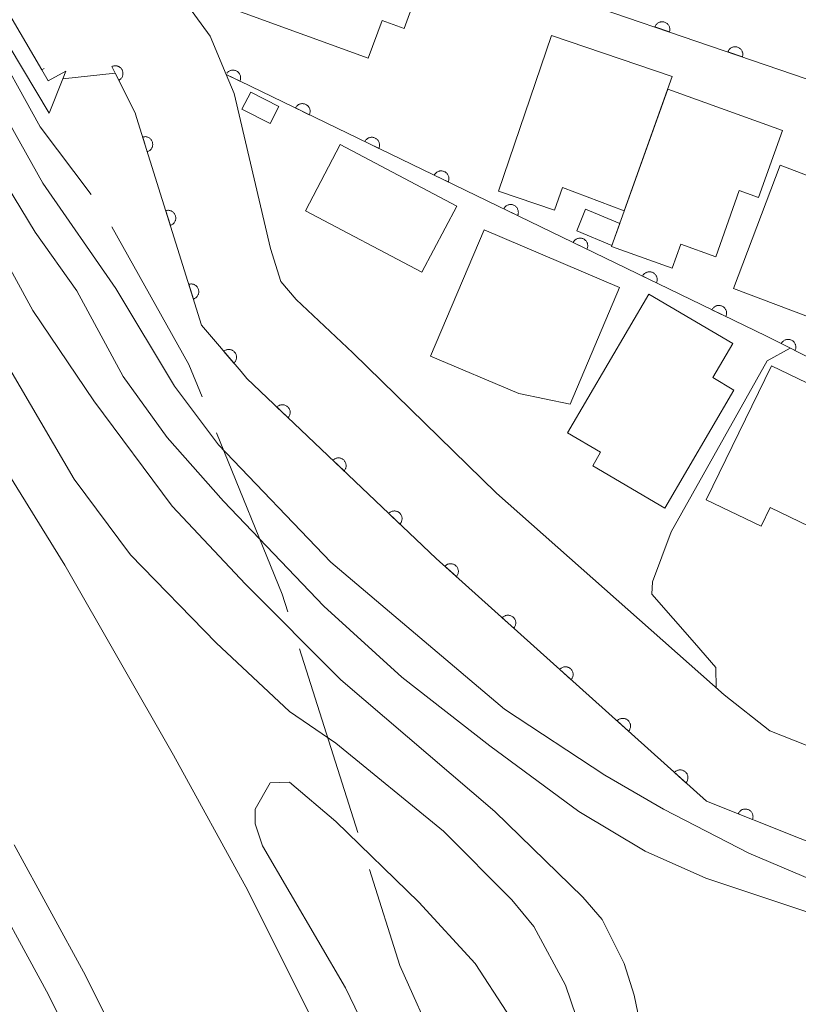
# Model space of a CAD drawing. Units: millimetres. Extents: x -80000 to -78000, y 33000 to 34500.
# Drawn here: x -78564 to -78513, y 33606 to 33670 of the extents above; entities that cross this region are included whole.
import ezdxf

# ---------------------------------------------------------------- set-up
doc = ezdxf.new("R2010")
doc.units = ezdxf.units.MM
for name, color, linetype, lineweight in [('110600_大字・町・丁目界', 7, 'Continuous', 20), ('210100_道路縁（街区線）', 7, 'Continuous', 15), ('221900_道路のトンネル', 7, 'Continuous', 15), ('222600_分離帯', 7, 'Continuous', 9), ('300100_普通建物', 7, 'Continuous', 15), ('611000_被覆(直)', 7, 'Continuous', 20), ('710100_等高線（計曲線）', 7, 'Continuous', 20), ('710200_等高線（主曲線）', 7, 'Continuous', 9)]:
    doc.layers.add(name, color=color, linetype=linetype, lineweight=lineweight)

msp = doc.modelspace()

# ---------------------------------------------------------------- linework, layer by layer
at = {"layer": '110600_大字・町・丁目界'}
msp.add_line((-78545.805, 33629.205), (-78542.023, 33617.291), dxfattribs=at)
at = {"layer": '110600_大字・町・丁目界', "flags": 128}
for points in [[(-78566.02, 33669.16), (-78562.62, 33663.03), (-78559.318, 33658.644)], [(-78557.962, 33656.55), (-78552.97, 33647.63), (-78552.113, 33645.519)], [(-78551.173, 33643.203), (-78546.93, 33632.75), (-78546.561, 33631.588)], [(-78541.267, 33614.908), (-78539.29, 33608.68), (-78536.854, 33603.235)]]:
    msp.add_lwpolyline(points, dxfattribs=at)
at = {"layer": '210100_道路縁（街区線）', "flags": 128}
for points in [[(-78493.87, 33616.95), (-78494.53, 33615.71), (-78515.31, 33623.88), (-78518.27, 33626.21), (-78533.03, 33639.28), (-78542.35, 33648.38), (-78546.01, 33651.83), (-78547.01, 33653), (-78547.68, 33655.14), (-78550.04, 33665.18), (-78550.56, 33666.41), (-78551.6, 33668.89), (-78554.24, 33672.52), (-78555.98, 33675.43), (-78556.36, 33676.05)], [(-78562.51, 33666.72), (-78562.36, 33666.8)], [(-78567.88, 33645.71), (-78561.02, 33634.61), (-78553.96, 33622.31), (-78549.15, 33613.54), (-78543.67, 33602.54), (-78539.25, 33592.16), (-78532.99, 33576.47), (-78526.68, 33556), (-78520.18, 33536.26)]]:
    msp.add_lwpolyline(points, dxfattribs=at)
at = {"layer": '221900_道路のトンネル', "flags": 128}
msp.add_lwpolyline([(-78562.09, 33666.01), (-78560.95, 33666.63), (-78561.15, 33666.13), (-78562.04, 33663.9), (-78567.17, 33672.5), (-78564.28, 33672.21), (-78565.33, 33671.57), (-78564.94, 33670.89), (-78562.51, 33666.72), (-78562.09, 33666.01)], dxfattribs=at)
at = {"layer": '222600_分離帯', "flags": 128}
for points in [[(-78530.84, 33528.45), (-78538.08, 33552.67), (-78544.2, 33572.52), (-78550.23, 33587.63), (-78554.46, 33597.56), (-78559.67, 33608.04), (-78564.31, 33616.5)], [(-78566.66, 33615.16), (-78562.07, 33606.78), (-78556.91, 33596.43), (-78552.72, 33586.6), (-78546.74, 33571.62), (-78540.67, 33551.89), (-78533.46, 33527.78)]]:
    msp.add_lwpolyline(points, dxfattribs=at)
at = {"layer": '300100_普通建物', "flags": 128}
for points in [[(-78551.04, 33678.43), (-78539.09, 33674.07), (-78539.24, 33673.66), (-78537.67, 33673.09), (-78539.02, 33669.39), (-78540.45, 33669.92), (-78541.34, 33667.47), (-78553.43, 33671.87), (-78551.04, 33678.43)], [(-78532.89, 33658.85), (-78529.46, 33668.94), (-78521.65, 33666.29), (-78524.75, 33657.58), (-78528.76, 33659.1), (-78529.26, 33657.62), (-78532.89, 33658.85)], [(-78548.96, 33665.28), (-78547.14, 33664.35), (-78547.71, 33663.24), (-78549.53, 33664.17), (-78548.96, 33665.28)], [(-78525.58, 33655.27), (-78521.93, 33665.46), (-78514.48, 33662.79), (-78516.04, 33658.44), (-78517.29, 33658.89), (-78518.82, 33654.61), (-78521.08, 33655.42), (-78521.64, 33653.86), (-78525.58, 33655.27)], [(-78543.17, 33661.87), (-78535.61, 33657.89), (-78537.86, 33653.61), (-78545.42, 33657.59), (-78543.17, 33661.87)], [(-78514.64, 33660.54), (-78517.66, 33652.55), (-78508.46, 33649.06), (-78508.61, 33648.67), (-78504.72, 33647.19), (-78500.8, 33657.49), (-78504.46, 33658.87), (-78505.25, 33656.79), (-78507.84, 33657.78), (-78506.99, 33660.01), (-78511.85, 33661.86), (-78512.64, 33659.78), (-78514.64, 33660.54)], [(-78525.04, 33656.76), (-78525.56, 33655.34), (-78527.83, 33656.29), (-78527.25, 33657.69), (-78525.04, 33656.76)], [(-78533.83, 33656.34), (-78525.06, 33652.61), (-78528.26, 33645.06), (-78531.58, 33645.74), (-78537.3, 33648.17), (-78533.83, 33656.34)], [(-78528.42, 33643.2), (-78523.15, 33652.18), (-78517.7, 33648.98), (-78519, 33646.77), (-78517.64, 33645.97), (-78522.12, 33638.32), (-78526.79, 33641.06), (-78526.28, 33641.94), (-78528.42, 33643.2)], [(-78515.21, 33647.54), (-78519.43, 33638.86), (-78515.87, 33637.14), (-78515.29, 33638.36), (-78510.85, 33636.22), (-78507.25, 33643.71), (-78515.21, 33647.54)]]:
    msp.add_lwpolyline(points, dxfattribs=at)
at = {"layer": '611000_被覆(直)', "flags": 128}
for points in [[(-78505.73, 33663.67), (-78552.33, 33679.6), (-78555.98, 33675.43)], [(-78521.816, 33669.169), (-78521.804, 33669.211), (-78521.795, 33669.254), (-78521.79, 33669.297), (-78521.789, 33669.34), (-78521.792, 33669.384), (-78521.799, 33669.427), (-78521.808, 33669.47), (-78521.823, 33669.511), (-78521.84, 33669.551), (-78521.862, 33669.589), (-78521.885, 33669.626), (-78521.913, 33669.66), (-78521.943, 33669.691), (-78521.975, 33669.72), (-78522.011, 33669.746), (-78522.048, 33669.768), (-78522.086, 33669.788), (-78522.127, 33669.804), (-78522.17, 33669.816), (-78522.212, 33669.824), (-78522.255, 33669.829), (-78522.299, 33669.831), (-78522.342, 33669.828), (-78522.386, 33669.821), (-78522.428, 33669.811), (-78522.469, 33669.797), (-78522.51, 33669.78), (-78522.548, 33669.758), (-78522.584, 33669.735), (-78522.618, 33669.707), (-78522.65, 33669.677), (-78522.679, 33669.645), (-78522.704, 33669.609), (-78522.727, 33669.572), (-78522.746, 33669.533), (-78522.762, 33669.492)], [(-78522.762, 33669.492), (-78521.816, 33669.169)], [(-78517.085, 33667.552), (-78517.073, 33667.594), (-78517.064, 33667.637), (-78517.059, 33667.679), (-78517.058, 33667.723), (-78517.061, 33667.766), (-78517.067, 33667.81), (-78517.077, 33667.852), (-78517.092, 33667.893), (-78517.109, 33667.934), (-78517.13, 33667.972), (-78517.154, 33668.008), (-78517.181, 33668.042), (-78517.212, 33668.074), (-78517.244, 33668.103), (-78517.28, 33668.129), (-78517.317, 33668.151), (-78517.355, 33668.17), (-78517.396, 33668.186), (-78517.439, 33668.199), (-78517.481, 33668.207), (-78517.524, 33668.212), (-78517.568, 33668.213), (-78517.611, 33668.21), (-78517.654, 33668.204), (-78517.697, 33668.194), (-78517.738, 33668.18), (-78517.778, 33668.163), (-78517.817, 33668.141), (-78517.853, 33668.118), (-78517.887, 33668.09), (-78517.918, 33668.06), (-78517.947, 33668.027), (-78517.973, 33667.992), (-78517.995, 33667.955), (-78518.015, 33667.916), (-78518.031, 33667.875)], [(-78518.031, 33667.875), (-78517.085, 33667.552)], [(-78491.07, 33609.91), (-78495.13, 33609.65), (-78519.41, 33619.32), (-78536.93, 33635.05), (-78549.22, 33646.71), (-78549.59, 33647.16), (-78552.15, 33650.17), (-78556.36, 33663.62), (-78556.46, 33663.93), (-78557.76, 33666.51), (-78561.15, 33666.13)], [(-78557.521, 33666.035), (-78557.482, 33666.057), (-78557.447, 33666.081), (-78557.413, 33666.108), (-78557.382, 33666.139), (-78557.353, 33666.172), (-78557.328, 33666.207), (-78557.305, 33666.245), (-78557.287, 33666.284), (-78557.27, 33666.325), (-78557.259, 33666.367), (-78557.25, 33666.41), (-78557.247, 33666.453), (-78557.246, 33666.497), (-78557.249, 33666.54), (-78557.256, 33666.584), (-78557.267, 33666.625), (-78557.281, 33666.666), (-78557.299, 33666.707), (-78557.321, 33666.745), (-78557.345, 33666.781), (-78557.372, 33666.814), (-78557.403, 33666.846), (-78557.436, 33666.874), (-78557.472, 33666.9), (-78557.509, 33666.922), (-78557.548, 33666.941), (-78557.589, 33666.957), (-78557.631, 33666.968), (-78557.674, 33666.977), (-78557.717, 33666.981), (-78557.761, 33666.981), (-78557.804, 33666.978), (-78557.848, 33666.971), (-78557.889, 33666.96), (-78557.931, 33666.946), (-78557.971, 33666.928)], [(-78557.971, 33666.928), (-78557.521, 33666.035)], [(-78549.664, 33665.987), (-78549.647, 33666.027), (-78549.634, 33666.069), (-78549.625, 33666.111), (-78549.618, 33666.154), (-78549.617, 33666.198), (-78549.618, 33666.241), (-78549.623, 33666.285), (-78549.633, 33666.327), (-78549.645, 33666.369), (-78549.663, 33666.41), (-78549.682, 33666.448), (-78549.705, 33666.485), (-78549.732, 33666.52), (-78549.761, 33666.552), (-78549.793, 33666.582), (-78549.828, 33666.608), (-78549.864, 33666.632), (-78549.903, 33666.652), (-78549.943, 33666.669), (-78549.985, 33666.682), (-78550.027, 33666.692), (-78550.07, 33666.698), (-78550.114, 33666.7), (-78550.157, 33666.699), (-78550.201, 33666.694), (-78550.243, 33666.684), (-78550.285, 33666.672), (-78550.326, 33666.654), (-78550.364, 33666.635), (-78550.401, 33666.611), (-78550.436, 33666.585), (-78550.468, 33666.556), (-78550.498, 33666.523), (-78550.52, 33666.494)], [(-78494.54, 33617.3), (-78492.75, 33620.67), (-78487.85, 33628.72), (-78484.37, 33633.23), (-78497.27, 33640.29), (-78515.57, 33649.48), (-78549.65, 33665.98), (-78550.56, 33666.41)], [(-78550.56, 33666.41), (-78549.664, 33665.987)], [(-78545.164, 33663.808), (-78545.147, 33663.849), (-78545.133, 33663.89), (-78545.123, 33663.932), (-78545.116, 33663.975), (-78545.114, 33664.018), (-78545.115, 33664.062), (-78545.12, 33664.106), (-78545.129, 33664.148), (-78545.141, 33664.19), (-78545.158, 33664.231), (-78545.177, 33664.27), (-78545.2, 33664.307), (-78545.227, 33664.342), (-78545.255, 33664.374), (-78545.287, 33664.404), (-78545.321, 33664.431), (-78545.357, 33664.455), (-78545.396, 33664.476), (-78545.437, 33664.493), (-78545.478, 33664.507), (-78545.52, 33664.517), (-78545.563, 33664.523), (-78545.607, 33664.526), (-78545.65, 33664.525), (-78545.694, 33664.52), (-78545.736, 33664.511), (-78545.778, 33664.499), (-78545.819, 33664.482), (-78545.858, 33664.463), (-78545.895, 33664.44), (-78545.93, 33664.413), (-78545.963, 33664.385), (-78545.993, 33664.353), (-78546.019, 33664.319), (-78546.043, 33664.283), (-78546.064, 33664.244)], [(-78546.064, 33664.244), (-78545.164, 33663.808)], [(-78555.668, 33661.409), (-78555.626, 33661.424), (-78555.587, 33661.442), (-78555.55, 33661.464), (-78555.514, 33661.488), (-78555.481, 33661.517), (-78555.449, 33661.547), (-78555.421, 33661.58), (-78555.396, 33661.616), (-78555.374, 33661.654), (-78555.356, 33661.694), (-78555.34, 33661.735), (-78555.329, 33661.777), (-78555.322, 33661.82), (-78555.318, 33661.863), (-78555.318, 33661.907), (-78555.322, 33661.95), (-78555.329, 33661.993), (-78555.34, 33662.035), (-78555.355, 33662.077), (-78555.374, 33662.116), (-78555.395, 33662.153), (-78555.42, 33662.19), (-78555.448, 33662.223), (-78555.479, 33662.254), (-78555.512, 33662.282), (-78555.548, 33662.307), (-78555.585, 33662.33), (-78555.625, 33662.347), (-78555.666, 33662.363), (-78555.708, 33662.374), (-78555.751, 33662.381), (-78555.794, 33662.386), (-78555.838, 33662.385), (-78555.881, 33662.381), (-78555.924, 33662.374), (-78555.967, 33662.363)], [(-78555.967, 33662.363), (-78555.668, 33661.409)], [(-78540.664, 33661.629), (-78540.646, 33661.67), (-78540.633, 33661.711), (-78540.623, 33661.753), (-78540.616, 33661.796), (-78540.614, 33661.84), (-78540.615, 33661.883), (-78540.62, 33661.927), (-78540.629, 33661.969), (-78540.641, 33662.011), (-78540.658, 33662.052), (-78540.677, 33662.091), (-78540.7, 33662.128), (-78540.726, 33662.163), (-78540.755, 33662.196), (-78540.787, 33662.226), (-78540.821, 33662.252), (-78540.857, 33662.276), (-78540.896, 33662.297), (-78540.936, 33662.315), (-78540.978, 33662.328), (-78541.019, 33662.338), (-78541.063, 33662.345), (-78541.106, 33662.347), (-78541.15, 33662.346), (-78541.193, 33662.341), (-78541.236, 33662.332), (-78541.278, 33662.32), (-78541.319, 33662.303), (-78541.358, 33662.284), (-78541.394, 33662.261), (-78541.429, 33662.234), (-78541.462, 33662.206), (-78541.492, 33662.174), (-78541.519, 33662.14), (-78541.543, 33662.104), (-78541.564, 33662.065)], [(-78541.564, 33662.065), (-78540.664, 33661.629)], [(-78536.163, 33659.45), (-78536.146, 33659.491), (-78536.133, 33659.532), (-78536.122, 33659.574), (-78536.116, 33659.617), (-78536.114, 33659.661), (-78536.115, 33659.705), (-78536.119, 33659.748), (-78536.129, 33659.79), (-78536.141, 33659.833), (-78536.158, 33659.873), (-78536.176, 33659.912), (-78536.2, 33659.949), (-78536.226, 33659.984), (-78536.255, 33660.017), (-78536.287, 33660.047), (-78536.321, 33660.073), (-78536.357, 33660.097), (-78536.396, 33660.118), (-78536.436, 33660.136), (-78536.477, 33660.149), (-78536.519, 33660.159), (-78536.563, 33660.166), (-78536.606, 33660.168), (-78536.65, 33660.167), (-78536.693, 33660.162), (-78536.735, 33660.153), (-78536.778, 33660.141), (-78536.818, 33660.124), (-78536.857, 33660.105), (-78536.894, 33660.082), (-78536.929, 33660.056), (-78536.962, 33660.027), (-78536.992, 33659.995), (-78537.018, 33659.961), (-78537.042, 33659.925), (-78537.063, 33659.886)], [(-78537.063, 33659.886), (-78536.163, 33659.45)], [(-78554.174, 33656.637), (-78554.133, 33656.652), (-78554.094, 33656.671), (-78554.056, 33656.692), (-78554.02, 33656.717), (-78553.987, 33656.745), (-78553.956, 33656.776), (-78553.927, 33656.809), (-78553.903, 33656.845), (-78553.88, 33656.882), (-78553.862, 33656.922), (-78553.847, 33656.963), (-78553.836, 33657.005), (-78553.828, 33657.048), (-78553.824, 33657.091), (-78553.824, 33657.135), (-78553.828, 33657.178), (-78553.835, 33657.221), (-78553.846, 33657.264), (-78553.862, 33657.305), (-78553.88, 33657.344), (-78553.901, 33657.382), (-78553.926, 33657.418), (-78553.954, 33657.451), (-78553.985, 33657.482), (-78554.018, 33657.511), (-78554.054, 33657.535), (-78554.092, 33657.558), (-78554.132, 33657.576), (-78554.172, 33657.591), (-78554.214, 33657.602), (-78554.258, 33657.61), (-78554.301, 33657.614), (-78554.345, 33657.614), (-78554.388, 33657.61), (-78554.43, 33657.603), (-78554.473, 33657.591)], [(-78554.473, 33657.591), (-78554.174, 33656.637)], [(-78531.663, 33657.272), (-78531.646, 33657.312), (-78531.632, 33657.353), (-78531.622, 33657.395), (-78531.616, 33657.439), (-78531.613, 33657.482), (-78531.614, 33657.526), (-78531.619, 33657.569), (-78531.629, 33657.611), (-78531.64, 33657.654), (-78531.657, 33657.694), (-78531.676, 33657.733), (-78531.699, 33657.77), (-78531.726, 33657.805), (-78531.754, 33657.838), (-78531.787, 33657.868), (-78531.82, 33657.894), (-78531.857, 33657.918), (-78531.895, 33657.939), (-78531.936, 33657.957), (-78531.977, 33657.97), (-78532.019, 33657.98), (-78532.062, 33657.987), (-78532.106, 33657.989), (-78532.149, 33657.988), (-78532.193, 33657.984), (-78532.235, 33657.974), (-78532.277, 33657.962), (-78532.318, 33657.945), (-78532.357, 33657.926), (-78532.394, 33657.903), (-78532.429, 33657.877), (-78532.462, 33657.848), (-78532.492, 33657.816), (-78532.518, 33657.782), (-78532.542, 33657.746), (-78532.563, 33657.707)], [(-78532.563, 33657.707), (-78531.663, 33657.272)], [(-78527.163, 33655.093), (-78527.145, 33655.133), (-78527.132, 33655.174), (-78527.122, 33655.216), (-78527.115, 33655.26), (-78527.113, 33655.303), (-78527.114, 33655.347), (-78527.119, 33655.39), (-78527.128, 33655.433), (-78527.14, 33655.475), (-78527.157, 33655.515), (-78527.176, 33655.555), (-78527.199, 33655.591), (-78527.226, 33655.626), (-78527.254, 33655.659), (-78527.286, 33655.689), (-78527.32, 33655.716), (-78527.356, 33655.74), (-78527.395, 33655.761), (-78527.435, 33655.778), (-78527.477, 33655.791), (-78527.518, 33655.802), (-78527.562, 33655.808), (-78527.605, 33655.81), (-78527.649, 33655.809), (-78527.692, 33655.805), (-78527.735, 33655.795), (-78527.777, 33655.783), (-78527.818, 33655.766), (-78527.857, 33655.748), (-78527.894, 33655.724), (-78527.929, 33655.698), (-78527.961, 33655.669), (-78527.991, 33655.637), (-78528.018, 33655.603), (-78528.042, 33655.567), (-78528.063, 33655.528)], [(-78528.063, 33655.528), (-78527.163, 33655.093)], [(-78522.662, 33652.914), (-78522.645, 33652.954), (-78522.632, 33652.996), (-78522.622, 33653.037), (-78522.615, 33653.081), (-78522.613, 33653.124), (-78522.614, 33653.168), (-78522.618, 33653.211), (-78522.628, 33653.254), (-78522.64, 33653.296), (-78522.657, 33653.337), (-78522.676, 33653.376), (-78522.699, 33653.413), (-78522.725, 33653.448), (-78522.754, 33653.48), (-78522.786, 33653.51), (-78522.82, 33653.537), (-78522.856, 33653.561), (-78522.895, 33653.582), (-78522.935, 33653.599), (-78522.976, 33653.612), (-78523.018, 33653.623), (-78523.062, 33653.629), (-78523.105, 33653.631), (-78523.149, 33653.63), (-78523.192, 33653.626), (-78523.235, 33653.616), (-78523.277, 33653.605), (-78523.317, 33653.588), (-78523.356, 33653.569), (-78523.393, 33653.545), (-78523.428, 33653.519), (-78523.461, 33653.49), (-78523.491, 33653.458), (-78523.517, 33653.424), (-78523.542, 33653.388), (-78523.563, 33653.35)], [(-78523.563, 33653.35), (-78522.662, 33652.914)], [(-78552.681, 33651.865), (-78552.639, 33651.88), (-78552.6, 33651.899), (-78552.563, 33651.92), (-78552.526, 33651.945), (-78552.493, 33651.973), (-78552.462, 33652.004), (-78552.434, 33652.037), (-78552.409, 33652.073), (-78552.386, 33652.11), (-78552.369, 33652.151), (-78552.353, 33652.191), (-78552.342, 33652.233), (-78552.335, 33652.276), (-78552.33, 33652.32), (-78552.331, 33652.364), (-78552.335, 33652.406), (-78552.342, 33652.449), (-78552.353, 33652.492), (-78552.368, 33652.533), (-78552.386, 33652.573), (-78552.408, 33652.61), (-78552.433, 33652.646), (-78552.461, 33652.679), (-78552.491, 33652.71), (-78552.524, 33652.739), (-78552.56, 33652.763), (-78552.598, 33652.786), (-78552.638, 33652.804), (-78552.679, 33652.82), (-78552.721, 33652.83), (-78552.764, 33652.838), (-78552.807, 33652.842), (-78552.851, 33652.842), (-78552.894, 33652.838), (-78552.937, 33652.831), (-78552.979, 33652.82)], [(-78552.979, 33652.82), (-78552.681, 33651.865)], [(-78518.162, 33650.735), (-78518.145, 33650.776), (-78518.131, 33650.817), (-78518.121, 33650.859), (-78518.115, 33650.902), (-78518.113, 33650.945), (-78518.114, 33650.989), (-78518.118, 33651.033), (-78518.128, 33651.075), (-78518.139, 33651.117), (-78518.156, 33651.158), (-78518.175, 33651.197), (-78518.199, 33651.234), (-78518.225, 33651.269), (-78518.254, 33651.301), (-78518.286, 33651.331), (-78518.32, 33651.358), (-78518.356, 33651.382), (-78518.394, 33651.403), (-78518.435, 33651.42), (-78518.476, 33651.434), (-78518.518, 33651.444), (-78518.561, 33651.45), (-78518.605, 33651.453), (-78518.649, 33651.452), (-78518.692, 33651.447), (-78518.734, 33651.438), (-78518.777, 33651.426), (-78518.817, 33651.409), (-78518.856, 33651.39), (-78518.893, 33651.367), (-78518.928, 33651.34), (-78518.961, 33651.312), (-78518.991, 33651.279), (-78519.017, 33651.246), (-78519.041, 33651.21), (-78519.062, 33651.171)], [(-78519.062, 33651.171), (-78518.162, 33650.735)], [(-78513.676, 33648.529), (-78513.658, 33648.569), (-78513.644, 33648.61), (-78513.633, 33648.652), (-78513.626, 33648.695), (-78513.623, 33648.738), (-78513.623, 33648.782), (-78513.627, 33648.825), (-78513.636, 33648.868), (-78513.647, 33648.91), (-78513.664, 33648.951), (-78513.682, 33648.991), (-78513.705, 33649.028), (-78513.73, 33649.063), (-78513.759, 33649.096), (-78513.79, 33649.127), (-78513.824, 33649.154), (-78513.86, 33649.178), (-78513.898, 33649.2), (-78513.938, 33649.218), (-78513.979, 33649.232), (-78514.021, 33649.243), (-78514.064, 33649.25), (-78514.108, 33649.253), (-78514.151, 33649.252), (-78514.195, 33649.248), (-78514.237, 33649.239), (-78514.28, 33649.228), (-78514.321, 33649.212), (-78514.36, 33649.193), (-78514.397, 33649.171), (-78514.432, 33649.145), (-78514.466, 33649.117), (-78514.496, 33649.085), (-78514.523, 33649.052), (-78514.548, 33649.016), (-78514.569, 33648.977)], [(-78514.569, 33648.977), (-78513.676, 33648.529)], [(-78550.062, 33647.714), (-78550.029, 33647.745), (-78550, 33647.777), (-78549.974, 33647.811), (-78549.951, 33647.848), (-78549.931, 33647.887), (-78549.915, 33647.927), (-78549.901, 33647.969), (-78549.893, 33648.012), (-78549.887, 33648.055), (-78549.886, 33648.099), (-78549.887, 33648.142), (-78549.894, 33648.185), (-78549.904, 33648.228), (-78549.917, 33648.27), (-78549.934, 33648.31), (-78549.954, 33648.348), (-78549.978, 33648.384), (-78550.005, 33648.419), (-78550.035, 33648.452), (-78550.067, 33648.48), (-78550.101, 33648.507), (-78550.138, 33648.53), (-78550.177, 33648.55), (-78550.218, 33648.566), (-78550.259, 33648.58), (-78550.302, 33648.588), (-78550.345, 33648.594), (-78550.389, 33648.595), (-78550.433, 33648.594), (-78550.476, 33648.587), (-78550.518, 33648.577), (-78550.56, 33648.564), (-78550.6, 33648.547), (-78550.638, 33648.527), (-78550.675, 33648.503), (-78550.709, 33648.476)], [(-78550.709, 33648.476), (-78550.062, 33647.714)], [(-78546.543, 33644.171), (-78546.515, 33644.204), (-78546.489, 33644.239), (-78546.467, 33644.276), (-78546.447, 33644.315), (-78546.432, 33644.356), (-78546.42, 33644.398), (-78546.411, 33644.441), (-78546.407, 33644.484), (-78546.406, 33644.528), (-78546.41, 33644.572), (-78546.416, 33644.615), (-78546.427, 33644.657), (-78546.441, 33644.698), (-78546.459, 33644.738), (-78546.48, 33644.776), (-78546.504, 33644.812), (-78546.531, 33644.846), (-78546.562, 33644.877), (-78546.595, 33644.906), (-78546.631, 33644.932), (-78546.667, 33644.954), (-78546.707, 33644.973), (-78546.747, 33644.989), (-78546.789, 33645.001), (-78546.832, 33645.01), (-78546.875, 33645.014), (-78546.919, 33645.015), (-78546.963, 33645.011), (-78547.006, 33645.005), (-78547.048, 33644.994), (-78547.09, 33644.98), (-78547.129, 33644.962), (-78547.168, 33644.941), (-78547.203, 33644.916), (-78547.237, 33644.889), (-78547.269, 33644.859)], [(-78547.269, 33644.859), (-78546.543, 33644.171)], [(-78542.916, 33640.729), (-78542.887, 33640.763), (-78542.862, 33640.798), (-78542.84, 33640.835), (-78542.82, 33640.874), (-78542.805, 33640.915), (-78542.793, 33640.957), (-78542.784, 33640.999), (-78542.78, 33641.043), (-78542.778, 33641.087), (-78542.782, 33641.13), (-78542.788, 33641.173), (-78542.799, 33641.215), (-78542.814, 33641.257), (-78542.831, 33641.297), (-78542.853, 33641.335), (-78542.877, 33641.37), (-78542.904, 33641.404), (-78542.935, 33641.436), (-78542.968, 33641.465), (-78543.003, 33641.49), (-78543.04, 33641.513), (-78543.079, 33641.532), (-78543.12, 33641.547), (-78543.162, 33641.56), (-78543.205, 33641.568), (-78543.248, 33641.572), (-78543.292, 33641.574), (-78543.336, 33641.57), (-78543.379, 33641.564), (-78543.421, 33641.553), (-78543.462, 33641.538), (-78543.502, 33641.521), (-78543.54, 33641.499), (-78543.576, 33641.475), (-78543.61, 33641.448), (-78543.642, 33641.418)], [(-78543.642, 33641.418), (-78542.916, 33640.729)], [(-78539.289, 33637.288), (-78539.26, 33637.321), (-78539.235, 33637.357), (-78539.212, 33637.393), (-78539.193, 33637.433), (-78539.178, 33637.473), (-78539.165, 33637.515), (-78539.157, 33637.558), (-78539.153, 33637.601), (-78539.151, 33637.645), (-78539.155, 33637.689), (-78539.161, 33637.732), (-78539.172, 33637.774), (-78539.187, 33637.815), (-78539.204, 33637.855), (-78539.226, 33637.894), (-78539.25, 33637.929), (-78539.277, 33637.963), (-78539.307, 33637.995), (-78539.341, 33638.024), (-78539.376, 33638.049), (-78539.413, 33638.071), (-78539.452, 33638.091), (-78539.493, 33638.106), (-78539.535, 33638.118), (-78539.578, 33638.127), (-78539.621, 33638.131), (-78539.665, 33638.133), (-78539.708, 33638.129), (-78539.751, 33638.122), (-78539.794, 33638.111), (-78539.835, 33638.097), (-78539.875, 33638.08), (-78539.913, 33638.058), (-78539.949, 33638.034), (-78539.983, 33638.007), (-78540.014, 33637.976)], [(-78540.014, 33637.976), (-78539.289, 33637.288)], [(-78535.629, 33633.882), (-78535.601, 33633.916), (-78535.577, 33633.952), (-78535.555, 33633.989), (-78535.537, 33634.029), (-78535.523, 33634.07), (-78535.512, 33634.113), (-78535.504, 33634.156), (-78535.502, 33634.199), (-78535.501, 33634.243), (-78535.506, 33634.286), (-78535.514, 33634.329), (-78535.526, 33634.371), (-78535.541, 33634.412), (-78535.56, 33634.451), (-78535.582, 33634.489), (-78535.608, 33634.524), (-78535.636, 33634.557), (-78535.667, 33634.588), (-78535.701, 33634.616), (-78535.737, 33634.64), (-78535.774, 33634.662), (-78535.814, 33634.68), (-78535.855, 33634.694), (-78535.898, 33634.705), (-78535.941, 33634.713), (-78535.984, 33634.715), (-78536.028, 33634.716), (-78536.072, 33634.711), (-78536.114, 33634.703), (-78536.156, 33634.691), (-78536.197, 33634.676), (-78536.237, 33634.657), (-78536.274, 33634.635), (-78536.309, 33634.609), (-78536.342, 33634.581), (-78536.373, 33634.55)], [(-78536.373, 33634.55), (-78535.629, 33633.882)], [(-78531.909, 33630.542), (-78531.881, 33630.576), (-78531.856, 33630.612), (-78531.835, 33630.649), (-78531.817, 33630.689), (-78531.803, 33630.73), (-78531.791, 33630.772), (-78531.784, 33630.815), (-78531.781, 33630.859), (-78531.781, 33630.902), (-78531.786, 33630.946), (-78531.793, 33630.989), (-78531.805, 33631.031), (-78531.821, 33631.072), (-78531.839, 33631.111), (-78531.862, 33631.149), (-78531.887, 33631.184), (-78531.915, 33631.217), (-78531.947, 33631.248), (-78531.981, 33631.276), (-78532.017, 33631.3), (-78532.054, 33631.321), (-78532.094, 33631.34), (-78532.135, 33631.354), (-78532.177, 33631.365), (-78532.22, 33631.372), (-78532.264, 33631.375), (-78532.307, 33631.375), (-78532.351, 33631.37), (-78532.394, 33631.363), (-78532.436, 33631.351), (-78532.477, 33631.335), (-78532.516, 33631.317), (-78532.554, 33631.294), (-78532.589, 33631.269), (-78532.622, 33631.241), (-78532.653, 33631.21)], [(-78532.653, 33631.21), (-78531.909, 33630.542)], [(-78528.188, 33627.201), (-78528.16, 33627.235), (-78528.136, 33627.271), (-78528.114, 33627.309), (-78528.096, 33627.348), (-78528.082, 33627.39), (-78528.071, 33627.432), (-78528.063, 33627.475), (-78528.061, 33627.518), (-78528.06, 33627.562), (-78528.065, 33627.606), (-78528.073, 33627.649), (-78528.085, 33627.69), (-78528.1, 33627.731), (-78528.119, 33627.771), (-78528.141, 33627.808), (-78528.167, 33627.843), (-78528.195, 33627.876), (-78528.226, 33627.907), (-78528.26, 33627.935), (-78528.296, 33627.959), (-78528.333, 33627.981), (-78528.373, 33627.999), (-78528.414, 33628.013), (-78528.457, 33628.024), (-78528.5, 33628.032), (-78528.543, 33628.035), (-78528.587, 33628.035), (-78528.631, 33628.03), (-78528.673, 33628.023), (-78528.715, 33628.011), (-78528.756, 33627.995), (-78528.796, 33627.976), (-78528.833, 33627.954), (-78528.868, 33627.929), (-78528.901, 33627.901), (-78528.932, 33627.869)], [(-78528.932, 33627.869), (-78528.188, 33627.201)], [(-78524.468, 33623.861), (-78524.44, 33623.895), (-78524.415, 33623.931), (-78524.394, 33623.968), (-78524.376, 33624.008), (-78524.362, 33624.049), (-78524.35, 33624.092), (-78524.343, 33624.134), (-78524.34, 33624.178), (-78524.34, 33624.222), (-78524.345, 33624.265), (-78524.352, 33624.308), (-78524.364, 33624.35), (-78524.38, 33624.391), (-78524.398, 33624.43), (-78524.421, 33624.468), (-78524.446, 33624.503), (-78524.474, 33624.536), (-78524.506, 33624.567), (-78524.54, 33624.595), (-78524.576, 33624.619), (-78524.613, 33624.64), (-78524.653, 33624.659), (-78524.694, 33624.673), (-78524.736, 33624.684), (-78524.779, 33624.692), (-78524.823, 33624.694), (-78524.867, 33624.695), (-78524.91, 33624.69), (-78524.953, 33624.682), (-78524.995, 33624.67), (-78525.036, 33624.654), (-78525.075, 33624.636), (-78525.113, 33624.614), (-78525.148, 33624.588), (-78525.181, 33624.56), (-78525.212, 33624.529)], [(-78525.212, 33624.529), (-78524.468, 33623.861)], [(-78520.747, 33620.52), (-78520.719, 33620.555), (-78520.695, 33620.591), (-78520.674, 33620.628), (-78520.655, 33620.668), (-78520.641, 33620.709), (-78520.63, 33620.751), (-78520.622, 33620.794), (-78520.62, 33620.837), (-78520.619, 33620.881), (-78520.624, 33620.925), (-78520.632, 33620.968), (-78520.644, 33621.01), (-78520.659, 33621.051), (-78520.678, 33621.09), (-78520.7, 33621.128), (-78520.726, 33621.162), (-78520.754, 33621.196), (-78520.785, 33621.227), (-78520.819, 33621.254), (-78520.855, 33621.279), (-78520.892, 33621.3), (-78520.932, 33621.318), (-78520.973, 33621.333), (-78521.016, 33621.344), (-78521.059, 33621.351), (-78521.102, 33621.354), (-78521.146, 33621.354), (-78521.19, 33621.349), (-78521.232, 33621.342), (-78521.274, 33621.33), (-78521.315, 33621.314), (-78521.355, 33621.296), (-78521.392, 33621.273), (-78521.427, 33621.248), (-78521.46, 33621.22), (-78521.491, 33621.189)], [(-78521.491, 33621.189), (-78520.747, 33620.52)], [(-78516.434, 33618.135), (-78516.42, 33618.176), (-78516.409, 33618.219), (-78516.402, 33618.261), (-78516.399, 33618.305), (-78516.4, 33618.348), (-78516.404, 33618.392), (-78516.412, 33618.435), (-78516.424, 33618.476), (-78516.439, 33618.518), (-78516.459, 33618.557), (-78516.48, 33618.595), (-78516.506, 33618.63), (-78516.535, 33618.663), (-78516.566, 33618.693), (-78516.6, 33618.721), (-78516.636, 33618.745), (-78516.674, 33618.766), (-78516.714, 33618.784), (-78516.755, 33618.799), (-78516.798, 33618.809), (-78516.84, 33618.816), (-78516.884, 33618.82), (-78516.927, 33618.819), (-78516.971, 33618.815), (-78517.014, 33618.807), (-78517.055, 33618.794), (-78517.097, 33618.78), (-78517.136, 33618.76), (-78517.173, 33618.738), (-78517.209, 33618.712), (-78517.242, 33618.683), (-78517.272, 33618.653), (-78517.3, 33618.618), (-78517.324, 33618.583), (-78517.345, 33618.545), (-78517.363, 33618.505)], [(-78517.363, 33618.505), (-78516.434, 33618.135)]]:
    msp.add_lwpolyline(points, dxfattribs=at)
at = {"layer": '710100_等高線（計曲線）', "flags": 128}
msp.add_lwpolyline([(-78490.49, 33608.79), (-78491.63, 33608.19), (-78493.22, 33608.03), (-78494.17, 33608.03), (-78497.34, 33608.67), (-78502.72, 33610.41), (-78512.55, 33614.21), (-78516.67, 33615.95), (-78522.21, 33618.81), (-78526.01, 33621.02), (-78532.51, 33625.3), (-78543.76, 33634.81), (-78551.05, 33642.41), (-78553.9, 33646.22), (-78557.7, 33652.55), (-78562.45, 33659.37), (-78569.9, 33672.68)], dxfattribs=at)
at = {"layer": '710200_等高線（主曲線）', "flags": 128}
for points in [[(-78565.26, 33659.98), (-78562.93, 33656.2), (-78560.24, 33652.4), (-78557.23, 33646.85), (-78554.37, 33642.89), (-78550.73, 33638.77), (-78544.23, 33631.96), (-78539.16, 33627.36), (-78533.46, 33622.92), (-78527.7, 33618.66), (-78523.39, 33616.09), (-78519.45, 33614.35), (-78502.44, 33608.67), (-78495.03, 33606.41), (-78492.58, 33606.13), (-78489.1, 33604.7), (-78488.07, 33603.62)], [(-78522.84, 33600.74), (-78524.11, 33606.76), (-78524.75, 33608.82), (-78526.17, 33611.67), (-78527.44, 33613.1), (-78533.14, 33618.65), (-78543.12, 33627.2), (-78549.31, 33633.38), (-78554.06, 33638.45), (-78559.13, 33645.27), (-78563.09, 33651.13), (-78565.62, 33655.72)], [(-78526.17, 33600.43), (-78528.55, 33607.4), (-78530.61, 33611.2), (-78532.03, 33612.94), (-78536.47, 33617.38), (-78543.44, 33623.08), (-78546.45, 33625.14), (-78551.21, 33629.58), (-78556.75, 33635.28), (-78560.4, 33640.2), (-78566.1, 33649.86)], [(-78514, 33648.69), (-78515.49, 33647.86), (-78521.7, 33636.77), (-78522.91, 33633.55), (-78522.96, 33632.74), (-78520.19, 33629.59), (-78518.81, 33627.99), (-78518.78, 33626.66)], [(-78532.35, 33605.65), (-78534.41, 33608.82), (-78538.06, 33612.78), (-78543.44, 33618.01), (-78546.45, 33620.55), (-78547.7, 33620.52), (-78548.67, 33618.81), (-78548.67, 33617.85), (-78548.2, 33616.43), (-78542.81, 33607.24), (-78538.85, 33599)]]:
    msp.add_lwpolyline(points, dxfattribs=at)

doc.saveas('drawing.dxf')
